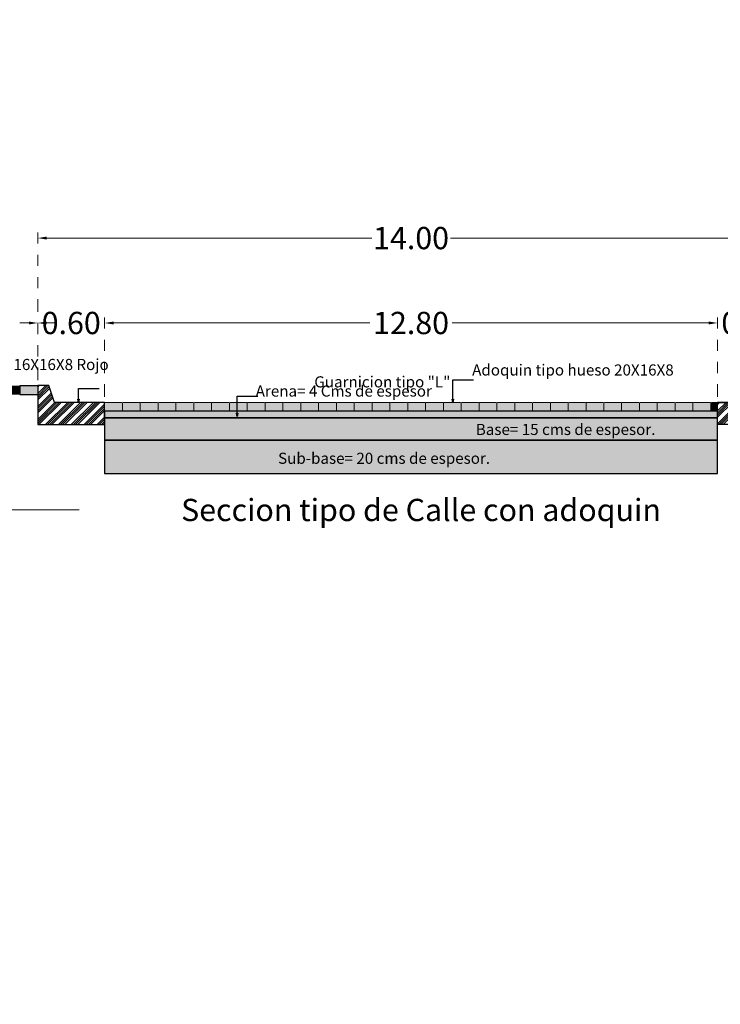
# Model space of a CAD drawing. Extents: x -4405 to 2625218, y -30370 to 2670811.
# Drawn here: x 5886 to 5893, y 6675 to 6684 of the extents above; entities that cross this region are included whole.
import ezdxf

# ---------------------------------------------------------------- set-up
doc = ezdxf.new("R2010")
doc.units = 0
doc.header["$PDMODE"] = 32
doc.header["$PDSIZE"] = 1.5
doc.linetypes.add('SECCION1', pattern=[0.895, 0.45, -0.095, 0.08, -0.095, 0.08, -0.095])
doc.layers.add('Banqueta', color=23, linetype='Continuous', lineweight=9)
doc.layers.add('cotas', color=252, linetype='Continuous')
doc.layers.add('TEXTOS', color=2, linetype='Continuous')
doc.layers.add('Hatch', color=7, linetype='Continuous', lineweight=0, true_color=0x919191)
doc.dimstyles.get("Standard").update_dxf_attribs({"dimtxt": 0.1, "dimasz": 0.18, "dimexe": 0.18, "dimexo": 0.0625, "dimgap": 0.09, "dimtad": 0, "dimtih": 1, "dimtoh": 1, "dimdec": 4, "dimzin": 0, "dimdsep": 46, "dimtxsty": 'Standard', "dimcen": 0.09, "dimadec": 0, "dimazin": 0, "dimtfac": 1, "dimtdec": 4, "dimtofl": 0, "dimtmove": 0, "dimatfit": 3, "dimfxl": 1, "dimtolj": 1, "dimtzin": 0, "dimarcsym": 0})
pattern_1 = [(45, (5498.8006, 6515.94949), (-0.057922652, 0.057922652), []), (45, (5498.81991, 6515.94949), (-0.057922652, 0.057922652), []), (45, (5498.83921, 6515.94949), (-0.057922652, 0.057922652), []), (45, (5498.85852, 6515.94949), (-0.057922652, 0.057922652), [])]

# ---------------------------------------------------------------- blocks, each defined once
blk = doc.blocks.new('*D326')
at = {"layer": 'cotas', "color": 0, "linetype": 'SECCION1', "lineweight": 9, "ltscale": 0.25, "transparency": 16777216}
for p, q in [((5887.0039, 6680.174), (5887.0039, 6680.8864)), ((5892.5039, 6680.174), (5892.5039, 6680.8864))]:
    blk.add_line(p, q, dxfattribs=at)
at = {"layer": 'cotas', "color": 0, "lineweight": 9, "ltscale": 0.25, "transparency": 16777216}
for p, q in [((5887.0839, 6680.8364), (5889.3839, 6680.8364)), ((5892.4239, 6680.8364), (5890.1239, 6680.8364))]:
    blk.add_line(p, q, dxfattribs=at)
at = {"layer": 'cotas', "color": 0, "ltscale": 0.25, "transparency": 16777216}
for points in [[(5887.0839, 6680.8497), (5887.0839, 6680.8231), (5887.0039, 6680.8364)], [(5892.4239, 6680.8497), (5892.4239, 6680.8231), (5892.5039, 6680.8364)]]:
    blk.add_solid(points, dxfattribs=at)
at = {"layer": 'Defpoints', "color": 0, "ltscale": 0.25, "transparency": 16777216}
for p in [(5887.0039, 6680.8364), (5887.0039, 6680.124), (5892.5039, 6680.124)]:
    blk.add_point(p, dxfattribs=at)
at = {"layer": 'cotas', "color": 0, "ltscale": 0.25, "transparency": 16777216, "insert": (5889.7539, 6680.8364), "char_height": 0.2, "attachment_point": 5}
blk.add_mtext('\\A1;12.80', dxfattribs=at)
blk = doc.blocks.new('*D327')
at = {"layer": 'cotas', "color": 0, "linetype": 'SECCION1', "lineweight": 9, "ltscale": 0.25, "transparency": 16777216}
for p, q in [((5886.4039, 6680.324), (5886.4039, 6680.8864)), ((5887.0039, 6680.174), (5887.0039, 6680.8864))]:
    blk.add_line(p, q, dxfattribs=at)
at = {"layer": 'cotas', "color": 0, "lineweight": 9, "ltscale": 0.25, "transparency": 16777216}
for p, q in [((5886.3239, 6680.8364), (5886.2439, 6680.8364)), ((5887.0839, 6680.8364), (5887.1639, 6680.8364))]:
    blk.add_line(p, q, dxfattribs=at)
at = {"layer": 'cotas', "color": 0, "ltscale": 0.25, "transparency": 16777216}
for points in [[(5886.3239, 6680.8497), (5886.3239, 6680.8231), (5886.4039, 6680.8364)], [(5887.0839, 6680.8497), (5887.0839, 6680.8231), (5887.0039, 6680.8364)]]:
    blk.add_solid(points, dxfattribs=at)
at = {"layer": 'Defpoints', "color": 0, "ltscale": 0.25, "transparency": 16777216}
for p in [(5886.4039, 6680.8364), (5886.4039, 6680.274), (5887.0039, 6680.124)]:
    blk.add_point(p, dxfattribs=at)
at = {"layer": 'cotas', "color": 0, "ltscale": 0.25, "transparency": 16777216, "insert": (5886.7039, 6680.8364), "char_height": 0.2, "attachment_point": 5}
blk.add_mtext('\\A1;0.60', dxfattribs=at)
blk = doc.blocks.new('*D328')
at = {"layer": 'cotas', "color": 0, "linetype": 'SECCION1', "lineweight": 9, "ltscale": 0.25, "transparency": 16777216}
for p, q in [((5884.8539, 6680.324), (5884.8539, 6680.8864)), ((5886.4039, 6680.324), (5886.4039, 6680.8864))]:
    blk.add_line(p, q, dxfattribs=at)
at = {"layer": 'cotas', "color": 0, "lineweight": 9, "ltscale": 0.25, "transparency": 16777216}
for p, q in [((5884.7739, 6680.8364), (5884.6939, 6680.8364)), ((5886.4839, 6680.8364), (5886.5639, 6680.8364))]:
    blk.add_line(p, q, dxfattribs=at)
at = {"layer": 'cotas', "color": 0, "ltscale": 0.25, "transparency": 16777216}
for points in [[(5884.7739, 6680.8497), (5884.7739, 6680.8231), (5884.8539, 6680.8364)], [(5886.4839, 6680.8497), (5886.4839, 6680.8231), (5886.4039, 6680.8364)]]:
    blk.add_solid(points, dxfattribs=at)
at = {"layer": 'Defpoints', "color": 0, "ltscale": 0.25, "transparency": 16777216}
for p in [(5884.8539, 6680.8364), (5884.8539, 6680.274), (5886.4039, 6680.274)]:
    blk.add_point(p, dxfattribs=at)
at = {"layer": 'cotas', "color": 0, "ltscale": 0.25, "transparency": 16777216, "insert": (5885.6289, 6680.8364), "char_height": 0.2, "attachment_point": 5}
blk.add_mtext('\\A1;Variable', dxfattribs=at)
blk = doc.blocks.new('*D329')
at = {"layer": 'cotas', "color": 0, "linetype": 'SECCION1', "lineweight": 9, "ltscale": 0.25, "transparency": 16777216}
for p, q in [((5892.5039, 6680.174), (5892.5039, 6680.8864)), ((5893.1039, 6680.324), (5893.1039, 6680.8864))]:
    blk.add_line(p, q, dxfattribs=at)
at = {"layer": 'cotas', "color": 0, "lineweight": 9, "ltscale": 0.25, "transparency": 16777216}
for p, q in [((5892.4239, 6680.8364), (5892.3439, 6680.8364)), ((5893.1839, 6680.8364), (5893.2639, 6680.8364))]:
    blk.add_line(p, q, dxfattribs=at)
at = {"layer": 'cotas', "color": 0, "ltscale": 0.25, "transparency": 16777216}
for points in [[(5892.4239, 6680.8497), (5892.4239, 6680.8231), (5892.5039, 6680.8364)], [(5893.1839, 6680.8497), (5893.1839, 6680.8231), (5893.1039, 6680.8364)]]:
    blk.add_solid(points, dxfattribs=at)
at = {"layer": 'Defpoints', "color": 0, "ltscale": 0.25, "transparency": 16777216}
for p in [(5893.1039, 6680.8364), (5893.1039, 6680.274), (5892.5039, 6680.124)]:
    blk.add_point(p, dxfattribs=at)
at = {"layer": 'cotas', "color": 0, "ltscale": 0.25, "transparency": 16777216, "insert": (5892.8039, 6680.8364), "char_height": 0.2, "attachment_point": 5}
blk.add_mtext('\\A1;0.60', dxfattribs=at)
blk = doc.blocks.new('*D268')
at = {"layer": 'cotas', "color": 0, "linetype": 'SECCION1', "lineweight": 9, "ltscale": 0.25, "transparency": 16777216}
for p, q in [((5895.2689, 6683.024), (5895.2689, 6679.1078)), ((5884.4173, 6680.024), (5884.4173, 6679.1078))]:
    blk.add_line(p, q, dxfattribs=at)
at = {"layer": 'cotas', "color": 0, "lineweight": 9, "ltscale": 0.25, "transparency": 16777216}
for p, q in [((5884.4973, 6679.1578), (5886.7764, 6679.1578)), ((5895.1889, 6679.1578), (5892.9098, 6679.1578))]:
    blk.add_line(p, q, dxfattribs=at)
at = {"layer": 'cotas', "color": 0, "ltscale": 0.25, "transparency": 16777216}
for points in [[(5884.4973, 6679.1711), (5884.4973, 6679.1445), (5884.4173, 6679.1578)], [(5895.1889, 6679.1711), (5895.1889, 6679.1445), (5895.2689, 6679.1578)]]:
    blk.add_solid(points, dxfattribs=at)
at = {"layer": 'Defpoints', "color": 0, "ltscale": 0.25, "transparency": 16777216}
for p in [(5895.2689, 6683.074), (5884.4173, 6680.074), (5884.4173, 6679.1578)]:
    blk.add_point(p, dxfattribs=at)
at = {"layer": 'cotas', "color": 0, "ltscale": 0.25, "transparency": 16777216, "insert": (5889.8431, 6679.1578), "char_height": 0.2, "attachment_point": 5}
blk.add_mtext('\\A1;Seccion tipo de Calle con adoquin', dxfattribs=at)
blk = doc.blocks.new('*D269')
at = {"layer": 'cotas', "color": 0, "linetype": 'SECCION1', "lineweight": 9, "ltscale": 0.25, "transparency": 16777216}
for p, q in [((5886.4039, 6680.9364), (5886.4039, 6681.6488)), ((5893.1039, 6680.9364), (5893.1039, 6681.6488))]:
    blk.add_line(p, q, dxfattribs=at)
at = {"layer": 'cotas', "color": 0, "lineweight": 9, "ltscale": 0.25, "transparency": 16777216}
for p, q in [((5886.4839, 6681.5988), (5889.4006, 6681.5988)), ((5893.0239, 6681.5988), (5890.1073, 6681.5988))]:
    blk.add_line(p, q, dxfattribs=at)
at = {"layer": 'cotas', "color": 0, "ltscale": 0.25, "transparency": 16777216}
for points in [[(5886.4839, 6681.6121), (5886.4839, 6681.5854), (5886.4039, 6681.5988)], [(5893.0239, 6681.6121), (5893.0239, 6681.5854), (5893.1039, 6681.5988)]]:
    blk.add_solid(points, dxfattribs=at)
at = {"layer": 'Defpoints', "color": 0, "ltscale": 0.25, "transparency": 16777216}
for p in [(5886.4039, 6681.5988), (5886.4039, 6680.8864), (5893.1039, 6680.8864)]:
    blk.add_point(p, dxfattribs=at)
at = {"layer": 'cotas', "color": 0, "ltscale": 0.25, "transparency": 16777216, "insert": (5889.7539, 6681.5988), "char_height": 0.2, "width": 0.564603, "attachment_point": 5}
blk.add_mtext('\\A1;14.00', dxfattribs=at)

msp = doc.modelspace()

# ---------------------------------------------------------------- hatches: boundary and pattern name
at = {"transparency": 33554582}
h = msp.add_hatch(color=256, dxfattribs=at)
h.dxf.hatch_style = 1
h.set_gradient(color1=(204, 51, 0), color2=(247, 247, 247), rotation=183, tint=1, name='INVHEMISPHERICAL')
h.paths.add_polyline_path([(5886.24393, 6680.19403), (5886.24393, 6680.26903), (5886.23893, 6680.27403), (5886.13893, 6680.27403), (5886.13393, 6680.26903), (5886.13393, 6680.19403)])
h = msp.add_hatch(color=256, dxfattribs=at)
h.dxf.hatch_style = 1
h.set_gradient(color1=(204, 51, 0), color2=(247, 247, 247), rotation=183, tint=1, name='INVHEMISPHERICAL')
h.paths.add_polyline_path([(5886.40393, 6680.27403), (5886.24893, 6680.27403), (5886.24393, 6680.26903), (5886.24393, 6680.19403), (5886.40393, 6680.19403)])
h = msp.add_hatch(color=256, dxfattribs=at)
h.dxf.hatch_style = 1
h.set_gradient(color1=(204, 51, 0), color2=(247, 247, 247), rotation=183, tint=1, name='INVHEMISPHERICAL')
h.paths.add_polyline_path([(5887.16393, 6680.11903), (5887.15893, 6680.12403), (5887.00393, 6680.12403), (5887.00393, 6680.04403), (5887.16393, 6680.04403)])
at = {"lineweight": 5, "true_color": 0x5c5c5c}
h = msp.add_hatch(dxfattribs=at)
h.set_pattern_fill('AR-SAND', color=251, scale=0.00079)
h.set_pattern_definition([(37.5, (5498.8006, 6515.94949), (-0.0012640247, 0.0386636457), [0, -0.03050032, 0, -0.0341122, 0, -0.03260725]), (7.5, (5498.8006, 6515.94949), (0.0355123394, 0.056629183), [0, -0.01645412, 0, -0.02749042, 0, -0.01053465]), (327.5, (5498.775918, 6515.94949), (0.0624883972, 0.0001135376), [0, -0.010033, 0, -0.0361188, 0, -0.0471551]), (317.5, (5498.77592, 6515.94949), (0.06032096, 0.0176114165), [0, -0.0050165, 0, -0.02367788, 0, -0.0270891])])
h.paths.add_polyline_path([(5887.00393, 6680.04403), (5887.00393, 6679.98403), (5892.50393, 6679.98403), (5892.50393, 6680.04403)])
at = {"transparency": 33554582}
h = msp.add_hatch(color=256, dxfattribs=at)
h.dxf.hatch_style = 1
h.set_gradient(color1=(204, 51, 0), color2=(247, 247, 247), rotation=183, tint=1, name='INVHEMISPHERICAL')
h.paths.add_polyline_path([(5887.32393, 6680.11903), (5887.31893, 6680.12403), (5887.16893, 6680.12403), (5887.16393, 6680.11903), (5887.16393, 6680.04403), (5887.32393, 6680.04403)])
h = msp.add_hatch(color=256, dxfattribs=at)
h.dxf.hatch_style = 1
h.set_gradient(color1=(204, 51, 0), color2=(247, 247, 247), rotation=183, tint=1, name='INVHEMISPHERICAL')
h.paths.add_polyline_path([(5887.48393, 6680.04403), (5887.48393, 6680.11903), (5887.47893, 6680.12403), (5887.32893, 6680.12403), (5887.32393, 6680.11903), (5887.32393, 6680.04403)])
h = msp.add_hatch(color=256, dxfattribs=at)
h.dxf.hatch_style = 1
h.set_gradient(color1=(204, 51, 0), color2=(247, 247, 247), rotation=183, tint=1, name='INVHEMISPHERICAL')
h.paths.add_polyline_path([(5887.64393, 6680.04403), (5887.64393, 6680.11903), (5887.63893, 6680.12403), (5887.48893, 6680.12403), (5887.48393, 6680.11903), (5887.48393, 6680.04403)])
h = msp.add_hatch(color=256, dxfattribs=at)
h.dxf.hatch_style = 1
h.set_gradient(color1=(204, 51, 0), color2=(247, 247, 247), rotation=183, tint=1, name='INVHEMISPHERICAL')
h.paths.add_polyline_path([(5887.80393, 6680.04403), (5887.80393, 6680.11903), (5887.79893, 6680.12403), (5887.64893, 6680.12403), (5887.64393, 6680.11903), (5887.64393, 6680.04403)])
h = msp.add_hatch(color=256, dxfattribs=at)
h.dxf.hatch_style = 1
h.set_gradient(color1=(204, 51, 0), color2=(247, 247, 247), rotation=183, tint=1, name='INVHEMISPHERICAL')
h.paths.add_polyline_path([(5887.96393, 6680.04403), (5887.96393, 6680.11903), (5887.95893, 6680.12403), (5887.80893, 6680.12403), (5887.80393, 6680.11903), (5887.80393, 6680.04403)])
h = msp.add_hatch(color=256, dxfattribs=at)
h.dxf.hatch_style = 1
h.set_gradient(color1=(204, 51, 0), color2=(247, 247, 247), rotation=183, tint=1, name='INVHEMISPHERICAL')
h.paths.add_polyline_path([(5888.12393, 6680.04403), (5888.12393, 6680.11903), (5888.11893, 6680.12403), (5887.96893, 6680.12403), (5887.96393, 6680.11903), (5887.96393, 6680.04403)])
h = msp.add_hatch(color=256, dxfattribs=at)
h.dxf.hatch_style = 1
h.set_gradient(color1=(204, 51, 0), color2=(247, 247, 247), rotation=183, tint=1, name='INVHEMISPHERICAL')
h.paths.add_polyline_path([(5888.28393, 6680.04403), (5888.28393, 6680.11903), (5888.27893, 6680.12403), (5888.12893, 6680.12403), (5888.12393, 6680.11903), (5888.12393, 6680.04403)])
h = msp.add_hatch(color=256, dxfattribs=at)
h.dxf.hatch_style = 1
h.set_gradient(color1=(204, 51, 0), color2=(247, 247, 247), rotation=183, tint=1, name='INVHEMISPHERICAL')
h.paths.add_polyline_path([(5888.44393, 6680.04403), (5888.44393, 6680.11903), (5888.43893, 6680.12403), (5888.28893, 6680.12403), (5888.28393, 6680.11903), (5888.28393, 6680.04403)])
h = msp.add_hatch(color=256, dxfattribs=at)
h.dxf.hatch_style = 1
h.set_gradient(color1=(204, 51, 0), color2=(247, 247, 247), rotation=183, tint=1, name='INVHEMISPHERICAL')
h.paths.add_polyline_path([(5888.60393, 6680.04403), (5888.60393, 6680.11903), (5888.59893, 6680.12403), (5888.44893, 6680.12403), (5888.44393, 6680.11903), (5888.44393, 6680.04403)])
h = msp.add_hatch(color=256, dxfattribs=at)
h.dxf.hatch_style = 1
h.set_gradient(color1=(204, 51, 0), color2=(247, 247, 247), rotation=183, tint=1, name='INVHEMISPHERICAL')
h.paths.add_polyline_path([(5888.76393, 6680.04403), (5888.76393, 6680.11903), (5888.75893, 6680.12403), (5888.60893, 6680.12403), (5888.60393, 6680.11903), (5888.60393, 6680.04403)])
h = msp.add_hatch(color=256, dxfattribs=at)
h.dxf.hatch_style = 1
h.set_gradient(color1=(204, 51, 0), color2=(247, 247, 247), rotation=183, tint=1, name='INVHEMISPHERICAL')
h.paths.add_polyline_path([(5888.92393, 6680.04403), (5888.92393, 6680.11903), (5888.91893, 6680.12403), (5888.76893, 6680.12403), (5888.76393, 6680.11903), (5888.76393, 6680.04403)])
h = msp.add_hatch(color=256, dxfattribs=at)
h.dxf.hatch_style = 1
h.set_gradient(color1=(204, 51, 0), color2=(247, 247, 247), rotation=183, tint=1, name='INVHEMISPHERICAL')
h.paths.add_polyline_path([(5889.08393, 6680.04403), (5889.08393, 6680.11903), (5889.07893, 6680.12403), (5888.92893, 6680.12403), (5888.92393, 6680.11903), (5888.92393, 6680.04403)])
h = msp.add_hatch(color=256, dxfattribs=at)
h.dxf.hatch_style = 1
h.set_gradient(color1=(204, 51, 0), color2=(247, 247, 247), rotation=183, tint=1, name='INVHEMISPHERICAL')
h.paths.add_polyline_path([(5889.24393, 6680.04403), (5889.24393, 6680.11903), (5889.23893, 6680.12403), (5889.08893, 6680.12403), (5889.08393, 6680.11903), (5889.08393, 6680.04403)])
h = msp.add_hatch(color=256, dxfattribs=at)
h.dxf.hatch_style = 1
h.set_gradient(color1=(204, 51, 0), color2=(247, 247, 247), rotation=183, tint=1, name='INVHEMISPHERICAL')
h.paths.add_polyline_path([(5889.40393, 6680.04403), (5889.40393, 6680.11903), (5889.39893, 6680.12403), (5889.24893, 6680.12403), (5889.24393, 6680.11903), (5889.24393, 6680.04403)])
h = msp.add_hatch(color=256, dxfattribs=at)
h.dxf.hatch_style = 1
h.set_gradient(color1=(204, 51, 0), color2=(247, 247, 247), rotation=183, tint=1, name='INVHEMISPHERICAL')
h.paths.add_polyline_path([(5889.56393, 6680.04403), (5889.56393, 6680.11903), (5889.55893, 6680.12403), (5889.40893, 6680.12403), (5889.40393, 6680.11903), (5889.40393, 6680.04403)])
h = msp.add_hatch(color=256, dxfattribs=at)
h.dxf.hatch_style = 1
h.set_gradient(color1=(204, 51, 0), color2=(247, 247, 247), rotation=183, tint=1, name='INVHEMISPHERICAL')
h.paths.add_polyline_path([(5889.72393, 6680.04403), (5889.72393, 6680.11903), (5889.71893, 6680.12403), (5889.56893, 6680.12403), (5889.56393, 6680.11903), (5889.56393, 6680.04403)])
h = msp.add_hatch(color=256, dxfattribs=at)
h.dxf.hatch_style = 1
h.set_gradient(color1=(204, 51, 0), color2=(247, 247, 247), rotation=183, tint=1, name='INVHEMISPHERICAL')
h.paths.add_polyline_path([(5889.88393, 6680.04403), (5889.88393, 6680.11903), (5889.87893, 6680.12403), (5889.72893, 6680.12403), (5889.72393, 6680.11903), (5889.72393, 6680.04403)])
h = msp.add_hatch(color=256, dxfattribs=at)
h.dxf.hatch_style = 1
h.set_gradient(color1=(204, 51, 0), color2=(247, 247, 247), rotation=183, tint=1, name='INVHEMISPHERICAL')
h.paths.add_polyline_path([(5890.04393, 6680.04403), (5890.04393, 6680.11903), (5890.03893, 6680.12403), (5889.88893, 6680.12403), (5889.88393, 6680.11903), (5889.88393, 6680.04403)])
h = msp.add_hatch(color=256, dxfattribs=at)
h.dxf.hatch_style = 1
h.set_gradient(color1=(204, 51, 0), color2=(247, 247, 247), rotation=183, tint=1, name='INVHEMISPHERICAL')
h.paths.add_polyline_path([(5890.20393, 6680.04403), (5890.20393, 6680.11903), (5890.19893, 6680.12403), (5890.04893, 6680.12403), (5890.04393, 6680.11903), (5890.04393, 6680.04403)])
h = msp.add_hatch(color=256, dxfattribs=at)
h.dxf.hatch_style = 1
h.set_gradient(color1=(204, 51, 0), color2=(247, 247, 247), rotation=183, tint=1, name='INVHEMISPHERICAL')
h.paths.add_polyline_path([(5890.36393, 6680.04403), (5890.36393, 6680.11903), (5890.35893, 6680.12403), (5890.20893, 6680.12403), (5890.20393, 6680.11903), (5890.20393, 6680.04403)])
h = msp.add_hatch(color=256, dxfattribs=at)
h.dxf.hatch_style = 1
h.set_gradient(color1=(204, 51, 0), color2=(247, 247, 247), rotation=183, tint=1, name='INVHEMISPHERICAL')
h.paths.add_polyline_path([(5890.52393, 6680.04403), (5890.52393, 6680.11903), (5890.51893, 6680.12403), (5890.36893, 6680.12403), (5890.36393, 6680.11903), (5890.36393, 6680.04403)])
h = msp.add_hatch(color=256, dxfattribs=at)
h.dxf.hatch_style = 1
h.set_gradient(color1=(204, 51, 0), color2=(247, 247, 247), rotation=183, tint=1, name='INVHEMISPHERICAL')
h.paths.add_polyline_path([(5890.68393, 6680.04403), (5890.68393, 6680.11903), (5890.67893, 6680.12403), (5890.52893, 6680.12403), (5890.52393, 6680.11903), (5890.52393, 6680.04403)])
h = msp.add_hatch(color=256, dxfattribs=at)
h.dxf.hatch_style = 1
h.set_gradient(color1=(204, 51, 0), color2=(247, 247, 247), rotation=183, tint=1, name='INVHEMISPHERICAL')
h.paths.add_polyline_path([(5890.84393, 6680.04403), (5890.84393, 6680.11903), (5890.83893, 6680.12403), (5890.68893, 6680.12403), (5890.68393, 6680.11903), (5890.68393, 6680.04403)])
h = msp.add_hatch(color=256, dxfattribs=at)
h.dxf.hatch_style = 1
h.set_gradient(color1=(204, 51, 0), color2=(247, 247, 247), rotation=183, tint=1, name='INVHEMISPHERICAL')
h.paths.add_polyline_path([(5891.00393, 6680.04403), (5891.00393, 6680.11903), (5890.99893, 6680.12403), (5890.84893, 6680.12403), (5890.84393, 6680.11903), (5890.84393, 6680.04403)])
h = msp.add_hatch(color=256, dxfattribs=at)
h.dxf.hatch_style = 1
h.set_gradient(color1=(204, 51, 0), color2=(247, 247, 247), rotation=183, tint=1, name='INVHEMISPHERICAL')
h.paths.add_polyline_path([(5891.16393, 6680.04403), (5891.16393, 6680.11903), (5891.15893, 6680.12403), (5891.00893, 6680.12403), (5891.00393, 6680.11903), (5891.00393, 6680.04403)])
h = msp.add_hatch(color=256, dxfattribs=at)
h.dxf.hatch_style = 1
h.set_gradient(color1=(204, 51, 0), color2=(247, 247, 247), rotation=183, tint=1, name='INVHEMISPHERICAL')
h.paths.add_polyline_path([(5891.32393, 6680.04403), (5891.32393, 6680.11903), (5891.31893, 6680.12403), (5891.16893, 6680.12403), (5891.16393, 6680.11903), (5891.16393, 6680.04403)])
h = msp.add_hatch(color=256, dxfattribs=at)
h.dxf.hatch_style = 1
h.set_gradient(color1=(204, 51, 0), color2=(247, 247, 247), rotation=183, tint=1, name='INVHEMISPHERICAL')
h.paths.add_polyline_path([(5891.48393, 6680.04403), (5891.48393, 6680.11903), (5891.47893, 6680.12403), (5891.32893, 6680.12403), (5891.32393, 6680.11903), (5891.32393, 6680.04403)])
h = msp.add_hatch(color=256, dxfattribs=at)
h.dxf.hatch_style = 1
h.set_gradient(color1=(204, 51, 0), color2=(247, 247, 247), rotation=183, tint=1, name='INVHEMISPHERICAL')
h.paths.add_polyline_path([(5891.64393, 6680.04403), (5891.64393, 6680.11903), (5891.63893, 6680.12403), (5891.48893, 6680.12403), (5891.48393, 6680.11903), (5891.48393, 6680.04403)])
h = msp.add_hatch(color=256, dxfattribs=at)
h.dxf.hatch_style = 1
h.set_gradient(color1=(204, 51, 0), color2=(247, 247, 247), rotation=183, tint=1, name='INVHEMISPHERICAL')
h.paths.add_polyline_path([(5891.80393, 6680.04403), (5891.80393, 6680.11903), (5891.79893, 6680.12403), (5891.64893, 6680.12403), (5891.64393, 6680.11903), (5891.64393, 6680.04403)])
h = msp.add_hatch(color=256, dxfattribs=at)
h.dxf.hatch_style = 1
h.set_gradient(color1=(204, 51, 0), color2=(247, 247, 247), rotation=183, tint=1, name='INVHEMISPHERICAL')
h.paths.add_polyline_path([(5891.96393, 6680.04403), (5891.96393, 6680.11903), (5891.95893, 6680.12403), (5891.80893, 6680.12403), (5891.80393, 6680.11903), (5891.80393, 6680.04403)])
h = msp.add_hatch(color=256, dxfattribs=at)
h.dxf.hatch_style = 1
h.set_gradient(color1=(204, 51, 0), color2=(247, 247, 247), rotation=183, tint=1, name='INVHEMISPHERICAL')
h.paths.add_polyline_path([(5892.12393, 6680.04403), (5892.12393, 6680.11903), (5892.11893, 6680.12403), (5891.96893, 6680.12403), (5891.96393, 6680.11903), (5891.96393, 6680.04403)])
h = msp.add_hatch(color=256, dxfattribs=at)
h.dxf.hatch_style = 1
h.set_gradient(color1=(204, 51, 0), color2=(247, 247, 247), rotation=183, tint=1, name='INVHEMISPHERICAL')
h.paths.add_polyline_path([(5892.28393, 6680.04403), (5892.28393, 6680.11903), (5892.27893, 6680.12403), (5892.12893, 6680.12403), (5892.12393, 6680.11903), (5892.12393, 6680.04403)])
h = msp.add_hatch(color=256, dxfattribs=at)
h.dxf.hatch_style = 1
h.set_gradient(color1=(204, 51, 0), color2=(247, 247, 247), rotation=183, tint=1, name='INVHEMISPHERICAL')
h.paths.add_polyline_path([(5892.44393, 6680.04403), (5892.44393, 6680.11903), (5892.43893, 6680.12403), (5892.28893, 6680.12403), (5892.28393, 6680.11903), (5892.28393, 6680.04403)])
h = msp.add_hatch(color=256, dxfattribs=at)
h.dxf.hatch_style = 1
h.set_gradient(color1=(204, 51, 0), color2=(247, 247, 247), rotation=183, tint=1, name='INVHEMISPHERICAL')
h.paths.add_polyline_path([(5892.50393, 6680.12403), (5892.44893, 6680.12403), (5892.44393, 6680.11903), (5892.44393, 6680.04403), (5892.50393, 6680.04403)])
at = {"lineweight": 0}
h = msp.add_hatch(dxfattribs=at)
h.set_pattern_fill('AR-CONC', color=253, scale=0.00089)
h.set_pattern_definition([(50, (5498.8006, 6516.14949), (0.162144355, -0.014185786), [0.0169545, -0.1864995]), (355, (5498.8006, 6516.14949), (-0.031366645, 0.17004059), [0.0135636, -0.14920012]), (100.451445, (5498.81411, 6516.14831), (0.13077771, 0.1558548), [0.01440911, -0.15850032]), (46.1842, (5498.8006, 6516.1947), (0.24126035, -0.03741767), [0.02543175, -0.27974925]), (96.63556, (5498.8207, 6516.19159), (0.21128968, 0.22020925), [0.02161367, -0.23775069]), (351.18415, (5498.8006, 6516.1947), (0.21128968, 0.22020925), [0.02034537, -0.22379916]), (21, (5498.8232, 6516.1834), (0.13493681, -0.091016026), [0.0169545, -0.1864995]), (326, (5498.8232, 6516.1834), (0.055003805, 0.16392729), [0.0135636, -0.1491996]), (71.451445, (5498.83445, 6516.17582), (0.189940613, 0.072911264), [0.01440911, -0.158500044]), (37.5, (5498.8006, 6516.14949), (0.002748857, 0.0752539846), [0, -0.14739112, 0, -0.1514602, 0, -0.14976475]), (7.5, (5498.8006, 6516.14949), (0.0594695, 0.089160712), [0, -0.08635492, 0, -0.14400022, 0, -0.05708015]), (327.5, (5498.75019, 6516.14949), (0.12067563, -0.005098582), [0, -0.056515, 0, -0.1763268, 0, -0.2339721]), (317.5, (5498.72758, 6516.14949), (0.131834971, 0.022629577), [0, -0.0734695, 0, -0.11709908, 0, -0.1661541])])
h.paths.add_polyline_path([(5892.50393, 6679.98403), (5887.00393, 6679.98403), (5887.00393, 6679.78403), (5892.50393, 6679.78403)])
h = msp.add_hatch(dxfattribs=at)
h.set_pattern_fill('AR-CONC', color=253, scale=0.00089)
h.set_pattern_definition([(50, (5498.8006, 6515.94949), (0.162144355, -0.014185786), [0.0169545, -0.1864995]), (355, (5498.8006, 6515.94949), (-0.031366645, 0.17004059), [0.0135636, -0.14920012]), (100.451445, (5498.81411, 6515.94831), (0.13077771, 0.1558548), [0.01440911, -0.15850032]), (46.1842, (5498.8006, 6515.9947), (0.24126035, -0.03741767), [0.02543175, -0.27974925]), (96.63556, (5498.8207, 6515.99159), (0.21128968, 0.22020925), [0.02161367, -0.23775069]), (351.18415, (5498.8006, 6515.9947), (0.21128968, 0.22020925), [0.02034537, -0.22379916]), (21, (5498.8232, 6515.9834), (0.13493681, -0.091016026), [0.0169545, -0.1864995]), (326, (5498.8232, 6515.9834), (0.055003805, 0.16392729), [0.0135636, -0.1491996]), (71.451445, (5498.83445, 6515.97582), (0.189940613, 0.072911264), [0.01440911, -0.158500044]), (37.5, (5498.8006, 6515.94949), (0.002748857, 0.0752539846), [0, -0.14739112, 0, -0.1514602, 0, -0.14976475]), (7.5, (5498.8006, 6515.94949), (0.0594695, 0.089160712), [0, -0.08635492, 0, -0.14400022, 0, -0.05708015]), (327.5, (5498.75019, 6515.94949), (0.12067563, -0.005098582), [0, -0.056515, 0, -0.1763268, 0, -0.2339721]), (317.5, (5498.72758, 6515.94949), (0.131834971, 0.022629577), [0, -0.0734695, 0, -0.11709908, 0, -0.1661541])])
h.paths.add_polyline_path([(5892.50393, 6679.78403), (5887.00393, 6679.78403), (5887.00393, 6679.48403), (5892.50393, 6679.48403)])
at = {"layer": 'Hatch', "transparency": 33554582}
h = msp.add_hatch(dxfattribs=at)
h.set_pattern_fill('ANSI34', color=256, scale=0.0043)
h.set_pattern_definition(pattern_1)
h.paths.add_polyline_path([(5887.00393, 6679.92403), (5887.00393, 6680.12403), (5886.55393, 6680.12403), (5886.50393, 6680.27403), (5886.40393, 6680.27403), (5886.40393, 6679.92403)])
h = msp.add_hatch(dxfattribs=at)
h.set_pattern_fill('ANSI34', color=256, scale=0.0043)
h.set_pattern_definition(pattern_1)
h.paths.add_polyline_path([(5893.10393, 6680.27403), (5893.00393, 6680.27403), (5892.95393, 6680.12403), (5892.50393, 6680.12403), (5892.50393, 6680.04403), (5892.50393, 6679.98403), (5892.50393, 6679.92403), (5893.10393, 6679.92403)])

# ---------------------------------------------------------------- linework, layer by layer
for points in [[(5886.24393, 6680.26903), (5886.24893, 6680.27403)], [(5886.24393, 6680.26903), (5886.24393, 6680.19403)], [(5886.24893, 6680.27403), (5886.40393, 6680.27403)], [(5886.24393, 6680.19403), (5886.40393, 6680.19403)], [(5887.00393, 6680.12403), (5886.55393, 6680.12403)], [(5892.95393, 6680.12403), (5892.50393, 6680.12403)]]:
    msp.add_lwpolyline(points)
at = {"color": 30}
for points in [[(5887.00393, 6680.12403), (5886.55393, 6680.12403), (5886.50393, 6680.27403), (5886.40393, 6680.27403), (5886.40393, 6679.92403), (5887.00393, 6679.92403)], [(5892.50393, 6680.12403), (5892.95393, 6680.12403), (5893.00393, 6680.27403), (5893.10393, 6680.27403), (5893.10393, 6679.92403), (5892.50393, 6679.92403)]]:
    msp.add_lwpolyline(points, close=True, dxfattribs=at)
at = {"color": 1}
msp.add_lwpolyline([(5892.50393, 6680.04403), (5887.00393, 6680.04403), (5887.00393, 6679.98403), (5892.50393, 6679.98403)], close=True, dxfattribs=at)
at = {"color": 6}
msp.add_lwpolyline([(5892.50393, 6679.98403), (5887.00393, 6679.98403), (5887.00393, 6679.78403), (5892.50393, 6679.78403)], close=True, dxfattribs=at)
at = {"color": 4}
msp.add_lwpolyline([(5892.50393, 6679.78403), (5887.00393, 6679.78403), (5887.00393, 6679.48403), (5892.50393, 6679.48403)], close=True, dxfattribs=at)
at = {"layer": 'Banqueta', "color": 22, "lineweight": 5}
for points in [[(5886.24393, 6680.26903), (5886.23893, 6680.27403)], [(5886.24393, 6680.26903), (5886.24393, 6680.19403)], [(5887.15893, 6680.12403), (5887.00393, 6680.12403), (5887.00393, 6680.04403), (5892.50393, 6680.04403), (5892.50393, 6680.12403), (5892.44893, 6680.12403)], [(5887.16393, 6680.11903), (5887.15893, 6680.12403)], [(5887.16393, 6680.11903), (5887.16893, 6680.12403)], [(5887.16393, 6680.11903), (5887.16393, 6680.04403)], [(5887.31893, 6680.12403), (5887.16893, 6680.12403)], [(5887.32393, 6680.11903), (5887.31893, 6680.12403)], [(5887.32393, 6680.11903), (5887.32893, 6680.12403)], [(5887.32393, 6680.11903), (5887.32393, 6680.04403)], [(5887.47893, 6680.12403), (5887.32893, 6680.12403)], [(5887.48393, 6680.11903), (5887.47893, 6680.12403)], [(5887.48393, 6680.11903), (5887.48893, 6680.12403)], [(5887.48393, 6680.11903), (5887.48393, 6680.04403)], [(5887.63893, 6680.12403), (5887.48893, 6680.12403)], [(5887.64393, 6680.11903), (5887.63893, 6680.12403)], [(5887.64393, 6680.11903), (5887.64893, 6680.12403)], [(5887.64393, 6680.11903), (5887.64393, 6680.04403)], [(5887.79893, 6680.12403), (5887.64893, 6680.12403)], [(5887.80393, 6680.11903), (5887.79893, 6680.12403)], [(5887.80393, 6680.11903), (5887.80893, 6680.12403)], [(5887.80393, 6680.11903), (5887.80393, 6680.04403)], [(5887.95893, 6680.12403), (5887.80893, 6680.12403)], [(5887.96393, 6680.11903), (5887.95893, 6680.12403)], [(5887.96393, 6680.11903), (5887.96893, 6680.12403)], [(5887.96393, 6680.11903), (5887.96393, 6680.04403)], [(5888.11893, 6680.12403), (5887.96893, 6680.12403)], [(5888.12393, 6680.11903), (5888.11893, 6680.12403)], [(5888.12393, 6680.11903), (5888.12893, 6680.12403)], [(5888.12393, 6680.11903), (5888.12393, 6680.04403)], [(5888.27893, 6680.12403), (5888.12893, 6680.12403)], [(5888.28393, 6680.11903), (5888.27893, 6680.12403)], [(5888.28393, 6680.11903), (5888.28893, 6680.12403)], [(5888.28393, 6680.11903), (5888.28393, 6680.04403)], [(5888.43893, 6680.12403), (5888.28893, 6680.12403)], [(5888.44393, 6680.11903), (5888.43893, 6680.12403)], [(5888.44393, 6680.11903), (5888.44893, 6680.12403)], [(5888.44393, 6680.11903), (5888.44393, 6680.04403)], [(5888.59893, 6680.12403), (5888.44893, 6680.12403)], [(5888.60393, 6680.11903), (5888.59893, 6680.12403)], [(5888.60393, 6680.11903), (5888.60893, 6680.12403)], [(5888.60393, 6680.11903), (5888.60393, 6680.04403)], [(5888.75893, 6680.12403), (5888.60893, 6680.12403)], [(5888.76393, 6680.11903), (5888.75893, 6680.12403)], [(5888.76393, 6680.11903), (5888.76893, 6680.12403)], [(5888.76393, 6680.11903), (5888.76393, 6680.04403)], [(5888.91893, 6680.12403), (5888.76893, 6680.12403)], [(5888.92393, 6680.11903), (5888.91893, 6680.12403)], [(5888.92393, 6680.11903), (5888.92893, 6680.12403)], [(5888.92393, 6680.11903), (5888.92393, 6680.04403)], [(5889.07893, 6680.12403), (5888.92893, 6680.12403)], [(5889.08393, 6680.11903), (5889.07893, 6680.12403)], [(5889.08393, 6680.11903), (5889.08893, 6680.12403)], [(5889.08393, 6680.11903), (5889.08393, 6680.04403)], [(5889.23893, 6680.12403), (5889.08893, 6680.12403)], [(5889.24393, 6680.11903), (5889.23893, 6680.12403)], [(5889.24393, 6680.11903), (5889.24893, 6680.12403)], [(5889.24393, 6680.11903), (5889.24393, 6680.04403)], [(5889.39893, 6680.12403), (5889.24893, 6680.12403)], [(5889.40393, 6680.11903), (5889.39893, 6680.12403)], [(5889.40393, 6680.11903), (5889.40893, 6680.12403)], [(5889.40393, 6680.11903), (5889.40393, 6680.04403)], [(5889.55893, 6680.12403), (5889.40893, 6680.12403)], [(5889.56393, 6680.11903), (5889.55893, 6680.12403)], [(5889.56393, 6680.11903), (5889.56893, 6680.12403)], [(5889.56393, 6680.11903), (5889.56393, 6680.04403)], [(5889.71893, 6680.12403), (5889.56893, 6680.12403)], [(5889.72393, 6680.11903), (5889.71893, 6680.12403)], [(5889.72393, 6680.11903), (5889.72893, 6680.12403)], [(5889.72393, 6680.11903), (5889.72393, 6680.04403)], [(5889.87893, 6680.12403), (5889.72893, 6680.12403)], [(5889.88393, 6680.11903), (5889.87893, 6680.12403)], [(5889.88393, 6680.11903), (5889.88893, 6680.12403)], [(5889.88393, 6680.11903), (5889.88393, 6680.04403)], [(5890.03893, 6680.12403), (5889.88893, 6680.12403)], [(5890.04393, 6680.11903), (5890.03893, 6680.12403)], [(5890.04393, 6680.11903), (5890.04893, 6680.12403)], [(5890.04393, 6680.11903), (5890.04393, 6680.04403)], [(5890.19893, 6680.12403), (5890.04893, 6680.12403)], [(5890.20393, 6680.11903), (5890.19893, 6680.12403)], [(5890.20393, 6680.11903), (5890.20893, 6680.12403)], [(5890.20393, 6680.11903), (5890.20393, 6680.04403)], [(5890.35893, 6680.12403), (5890.20893, 6680.12403)], [(5890.36393, 6680.11903), (5890.35893, 6680.12403)], [(5890.36393, 6680.11903), (5890.36893, 6680.12403)], [(5890.36393, 6680.11903), (5890.36393, 6680.04403)], [(5890.51893, 6680.12403), (5890.36893, 6680.12403)], [(5890.52393, 6680.11903), (5890.51893, 6680.12403)], [(5890.52393, 6680.11903), (5890.52893, 6680.12403)], [(5890.52393, 6680.11903), (5890.52393, 6680.04403)], [(5890.67893, 6680.12403), (5890.52893, 6680.12403)], [(5890.68393, 6680.11903), (5890.67893, 6680.12403)], [(5890.68393, 6680.11903), (5890.68893, 6680.12403)], [(5890.68393, 6680.11903), (5890.68393, 6680.04403)], [(5890.83893, 6680.12403), (5890.68893, 6680.12403)], [(5890.84393, 6680.11903), (5890.83893, 6680.12403)], [(5890.84393, 6680.11903), (5890.84893, 6680.12403)], [(5890.84393, 6680.11903), (5890.84393, 6680.04403)], [(5890.99893, 6680.12403), (5890.84893, 6680.12403)], [(5891.00393, 6680.11903), (5890.99893, 6680.12403)], [(5891.00393, 6680.11903), (5891.00893, 6680.12403)], [(5891.00393, 6680.11903), (5891.00393, 6680.04403)], [(5891.15893, 6680.12403), (5891.00893, 6680.12403)], [(5891.16393, 6680.11903), (5891.15893, 6680.12403)], [(5891.16393, 6680.11903), (5891.16893, 6680.12403)], [(5891.16393, 6680.11903), (5891.16393, 6680.04403)], [(5891.31893, 6680.12403), (5891.16893, 6680.12403)], [(5891.32393, 6680.11903), (5891.31893, 6680.12403)], [(5891.32393, 6680.11903), (5891.32893, 6680.12403)], [(5891.32393, 6680.11903), (5891.32393, 6680.04403)], [(5891.47893, 6680.12403), (5891.32893, 6680.12403)], [(5891.48393, 6680.11903), (5891.47893, 6680.12403)], [(5891.48393, 6680.11903), (5891.48893, 6680.12403)], [(5891.48393, 6680.11903), (5891.48393, 6680.04403)], [(5891.63893, 6680.12403), (5891.48893, 6680.12403)], [(5891.64393, 6680.11903), (5891.63893, 6680.12403)], [(5891.64393, 6680.11903), (5891.64893, 6680.12403)], [(5891.64393, 6680.11903), (5891.64393, 6680.04403)], [(5891.79893, 6680.12403), (5891.64893, 6680.12403)], [(5891.80393, 6680.11903), (5891.79893, 6680.12403)], [(5891.80393, 6680.11903), (5891.80893, 6680.12403)], [(5891.80393, 6680.11903), (5891.80393, 6680.04403)], [(5891.95893, 6680.12403), (5891.80893, 6680.12403)], [(5891.96393, 6680.11903), (5891.95893, 6680.12403)], [(5891.96393, 6680.11903), (5891.96893, 6680.12403)], [(5891.96393, 6680.11903), (5891.96393, 6680.04403)], [(5892.11893, 6680.12403), (5891.96893, 6680.12403)], [(5892.12393, 6680.11903), (5892.11893, 6680.12403)], [(5892.12393, 6680.11903), (5892.12893, 6680.12403)], [(5892.12393, 6680.11903), (5892.12393, 6680.04403)], [(5892.27893, 6680.12403), (5892.12893, 6680.12403)], [(5892.28393, 6680.11903), (5892.27893, 6680.12403)], [(5892.28393, 6680.11903), (5892.28893, 6680.12403)], [(5892.28393, 6680.11903), (5892.28393, 6680.04403)], [(5892.43893, 6680.12403), (5892.28893, 6680.12403)], [(5892.44393, 6680.11903), (5892.43893, 6680.12403)], [(5892.44393, 6680.11903), (5892.44893, 6680.12403)], [(5892.44393, 6680.11903), (5892.44393, 6680.04403)]]:
    msp.add_lwpolyline(points, dxfattribs=at)
at = {"layer": 'TEXTOS', "linetype": 'Continuous'}
msp.add_circle((6895.1908, 6420.19035), 1467.78696, dxfattribs=at)

# ---------------------------------------------------------------- texts
at = {"char_height": 0.1, "attachment_point": 5}
for s, insert in [('Adoquin Cuadrado 16X16X8 Rojo', (5885.999, 6680.46377)), ('Adoquin tipo hueso 20X16X8', (5891.2065, 6680.41476)), ('Guarnicion tipo "L"', (5889.49592, 6680.30798)), ('Arena= 4 Cms de espesor', (5889.15018, 6680.22554)), ('Base= 15 cms de espesor.', (5891.14106, 6679.88089)), ('Sub-base= 20 cms de espesor.', (5889.51174, 6679.62196))]:
    msp.add_mtext_dynamic_manual_height_columns(s, width=5.5, gutter_width=5, heights=[0], dxfattribs=dict(at, insert=insert))

# ---------------------------------------------------------------- dimensions: what is measured, and where the dimension line sits
at = {"layer": 'cotas', "ltscale": 0.25}
for base, p1, p2, text, override, picture, middle in [((5884.41725, 6679.15779), (5895.26893, 6683.07403), (5884.41725, 6680.07403), 'Seccion tipo de Calle con adoquin', {"dimtxt": 0.2, "dimasz": 0.08, "dimexe": 0.05, "dimexo": 0.05, "dimgap": 0.1, "dimlwd": 9, "dimlwe": 9}, '*D268', (5889.84309, 6679.15779)), ((5886.40393, 6681.59876), (5893.10393, 6680.8864), (5886.40393, 6680.8864), '14.00', {"dimtxt": 0.2, "dimasz": 0.08, "dimexe": 0.05, "dimexo": 0.05, "dimgap": 0.02, "dimdec": 2, "dimlwd": 9, "dimlwe": 9}, '*D269', (5889.75393, 6681.59876)), ((5884.85393, 6680.8364), (5886.40393, 6680.27403), (5884.85393, 6680.27403), 'Variable', {"dimtxt": 0.2, "dimasz": 0.08, "dimexe": 0.05, "dimexo": 0.05, "dimgap": 0.02, "dimdec": 2, "dimlwd": 9, "dimlwe": 9}, '*D328', (5885.62893, 6680.8364)), ((5887.00393, 6680.8364), (5892.50393, 6680.12403), (5887.00393, 6680.12403), '12.80', {"dimtxt": 0.2, "dimasz": 0.08, "dimexe": 0.05, "dimexo": 0.05, "dimgap": 0.02, "dimdec": 2, "dimlwd": 9, "dimlwe": 9}, '*D326', (5889.75393, 6680.8364))]:
    dim = msp.add_linear_dim(base=base, p1=p1, p2=p2, text=text, dimstyle='Standard', override=override, dxfattribs=at)
    dim.commit()
    dim.dimension.update_dxf_attribs({"geometry": picture, "text_midpoint": middle})
for base, p1, p2, picture, middle in [((5886.40393, 6680.8364), (5887.00393, 6680.12403), (5886.40393, 6680.27403), '*D327', (5886.70393, 6680.8364)), ((5893.10393, 6680.8364), (5892.50393, 6680.12403), (5893.10393, 6680.27403), '*D329', (5892.80393, 6680.8364))]:
    dim = msp.add_linear_dim(base=base, p1=p1, p2=p2, dimstyle='Standard', override={"dimtxt": 0.2, "dimasz": 0.08, "dimexe": 0.05, "dimexo": 0.05, "dimgap": 0.02, "dimdec": 2, "dimlwd": 9, "dimlwe": 9}, dxfattribs=at)
    dim.commit()
    dim.dimension.update_dxf_attribs({"geometry": picture, "text_midpoint": middle})

# ---------------------------------------------------------------- leaders
for points, override in [([(5890.1287, 6680.12403), (5890.1287, 6680.32519), (5890.31319, 6680.32519)], {"dimasz": 0.03, "dimclrd": 132, "dimldrblk": 'ClosedBlank'}), ([(5886.76891, 6680.12403), (5886.76891, 6680.24741), (5886.9534, 6680.24741)], {"dimasz": 0.03, "dimclrd": 132, "dimldrblk": 'ClosedBlank'}), ([(5888.1931, 6679.99696), (5888.1931, 6680.17923), (5888.37759, 6680.17923)], {"dimasz": 0.03, "dimgap": 0.09, "dimtad": 0, "dimclrd": 132, "dimldrblk": 'ClosedBlank'})]:
    msp.add_leader(points, dimstyle='Standard', override=override)

doc.saveas('drawing.dxf')
